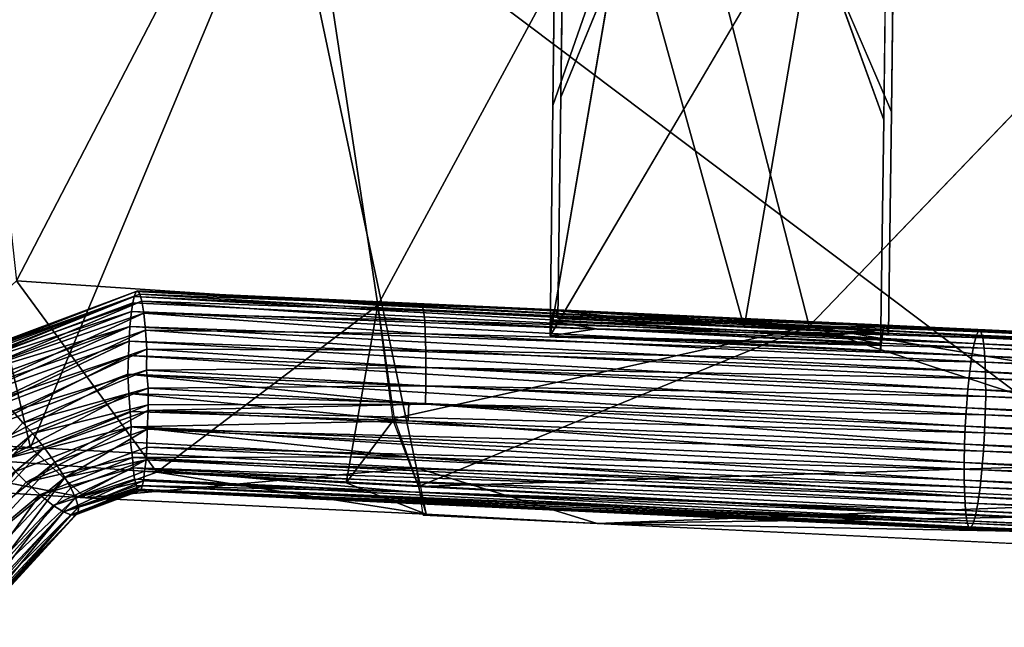
# Model space of a CAD drawing. Units: inches. Extents: x -9.8 to 10.5, y -11.4 to 11.4.
# Drawn here: x -2.6 to -0.2, y -9.9 to -8.5 of the extents above; entities that cross this region are included whole.
import ezdxf

# ---------------------------------------------------------------- set-up
doc = ezdxf.new("R2010")
doc.units = ezdxf.units.IN
doc.header["$MEASUREMENT"] = 0
doc.layers.add('SEAT-BASE', color=5, linetype='Continuous')
doc.layers.add('SEAT-UPHOLSTERY', color=5, linetype='Continuous')

msp = doc.modelspace()

# ---------------------------------------------------------------- linework, layer by layer
at = {"layer": 'SEAT-BASE'}
for points, invisible_edges in [([(-1.3089, -8.6917, 17.4127), (-1.2988, -7.8726, 17.22), (-1.2904, -8.6726, 17.1653)], 14), ([(-1.2988, -7.8726, 17.22), (-1.2808, -7.888, 16.9821), (-1.2904, -8.6726, 17.1653)], 13), ([(-0.5168, -7.9029, 17.2865), (-0.527, -8.7258, 17.4809), (-0.5086, -8.7071, 17.2336)], 14), ([(-0.4988, -7.9189, 17.0488), (-0.5168, -7.9029, 17.2865), (-0.5086, -8.7071, 17.2336)], 3), ([(-1.1388, -8.2031, 17.3087), (-1.3158, -9.2365, 17.5511), (-0.7119, -8.2122, 17.3437)], 12), ([(-1.3158, -9.2365, 17.5511), (-0.5345, -9.2727, 17.6203), (-0.7119, -8.2122, 17.3437)], 2), ([(-0.5345, -9.2727, 17.6203), (-0.527, -8.7258, 17.4809), (-0.7119, -8.2122, 17.3437)], 12), ([(-1.1211, -8.2603, 17.08), (-0.8567, -9.2159, 17.3361), (-1.2904, -8.6726, 17.1653)], 2), ([(-0.6952, -8.2727, 17.1157), (-0.8567, -9.2159, 17.3361), (-1.1211, -8.2603, 17.08)], 12), ([(-0.5086, -8.7071, 17.2336), (-0.8567, -9.2159, 17.3361), (-0.6952, -8.2727, 17.1157)], 1), ([(-1.2904, -8.6726, 17.1653), (-1.3024, -9.1768, 17.3633), (-1.3089, -8.6917, 17.4127)], 15), ([(-1.2973, -9.1959, 17.297), (-1.3024, -9.1768, 17.3633), (-1.2904, -8.6726, 17.1653)], 2), ([(-0.8567, -9.2159, 17.3361), (-1.2973, -9.1959, 17.297), (-1.2904, -8.6726, 17.1653)], 12), ([(-1.3127, -9.2017, 17.502), (-1.3158, -9.2365, 17.5511), (-1.3089, -8.6917, 17.4127)], 12), ([(-1.3096, -9.1846, 17.4601), (-1.3127, -9.2017, 17.502), (-1.3089, -8.6917, 17.4127)], 14), ([(-1.3061, -9.1754, 17.4132), (-1.3096, -9.1846, 17.4601), (-1.3089, -8.6917, 17.4127)], 14), ([(-1.3024, -9.1768, 17.3633), (-1.3061, -9.1754, 17.4132), (-1.3089, -8.6917, 17.4127)], 14), ([(-0.5156, -9.2324, 17.3663), (-0.8567, -9.2159, 17.3361), (-0.5086, -8.7071, 17.2336)], 2), ([(-0.5345, -9.2727, 17.6203), (-0.533, -9.2566, 17.6005), (-0.527, -8.7258, 17.4809)], 2), ([(-0.533, -9.2566, 17.6005), (-0.5281, -9.2221, 17.5331), (-0.527, -8.7258, 17.4809)], 14), ([(-0.5281, -9.2221, 17.5331), (-0.5255, -9.2138, 17.4954), (-0.527, -8.7258, 17.4809)], 14), ([(-0.527, -8.7258, 17.4809), (-0.5204, -9.2136, 17.4299), (-0.5086, -8.7071, 17.2336)], 15), ([(-0.5255, -9.2138, 17.4954), (-0.5204, -9.2136, 17.4299), (-0.527, -8.7258, 17.4809)], 14), ([(-0.5204, -9.2136, 17.4299), (-0.5156, -9.2324, 17.3663), (-0.5086, -8.7071, 17.2336)], 12), ([(-0.2973, -9.2271, 17.4335), (-1.6177, -9.1642, 17.3207), (-1.1101, -9.1834, 17.4043)], 1), ([(-0.2973, -9.2271, 17.4335), (-1.6147, -9.1773, 17.2764), (-1.6177, -9.1642, 17.3207)], 12), ([(-2.5219, -9.6124, 17.4395), (-2.7663, -9.8151, 17.3995), (-2.7322, -9.8394, 17.3754)], 12), ([(-2.5219, -9.6124, 17.4395), (-2.7322, -9.8394, 17.3754), (-2.7004, -9.8592, 17.3427)], 1)]:
    msp.add_3dface(points, dxfattribs=dict(at, invisible_edges=invisible_edges))
for points in [[(-1.2988, -7.8726, 17.22), (-1.3089, -8.6917, 17.4127), (-1.1388, -8.2031, 17.3087)], [(-1.2904, -8.6726, 17.1653), (-1.2808, -7.888, 16.9821), (-1.1211, -8.2603, 17.08)], [(-0.527, -8.7258, 17.4809), (-0.5168, -7.9029, 17.2865), (-0.7119, -8.2122, 17.3437)], [(-0.4988, -7.9189, 17.0488), (-0.5086, -8.7071, 17.2336), (-0.6952, -8.2727, 17.1157)], [(-1.3089, -8.6917, 17.4127), (-1.3158, -9.2365, 17.5511), (-1.1388, -8.2031, 17.3087)], [(-2.2989, -9.1437, 17.3863), (-2.7461, -9.3029, 17.274), (-2.7476, -9.3119, 17.3093)], [(-2.2989, -9.1437, 17.3863), (-2.7476, -9.3119, 17.3093), (-2.7457, -9.324, 17.3419)], [(-2.2989, -9.1437, 17.3863), (-2.2944, -9.132, 17.3407), (-2.7461, -9.3029, 17.274)], [(-2.2944, -9.132, 17.3407), (-2.7394, -9.2978, 17.2317), (-2.7461, -9.3029, 17.274)], [(-2.3022, -9.1585, 17.4184), (-2.2989, -9.1437, 17.3863), (-2.7457, -9.324, 17.3419)], [(-2.29, -9.1303, 17.2914), (-2.7276, -9.2988, 17.1901), (-2.7394, -9.2978, 17.2317)], [(-2.2944, -9.132, 17.3407), (-2.29, -9.1303, 17.2914), (-2.7394, -9.2978, 17.2317)], [(-2.29, -9.1303, 17.2914), (-2.2855, -9.1377, 17.2454), (-2.7276, -9.2988, 17.1901)], [(-2.2855, -9.1377, 17.2454), (-2.71, -9.3064, 17.1481), (-2.7276, -9.2988, 17.1901)], [(-2.2855, -9.1377, 17.2454), (-2.2809, -9.1545, 17.2016), (-2.71, -9.3064, 17.1481)], [(-0.3133, -9.2544, 17.6043), (-2.2989, -9.1437, 17.3863), (-2.3022, -9.1585, 17.4184)], [(-0.3079, -9.2349, 17.5626), (-2.2944, -9.132, 17.3407), (-2.2989, -9.1437, 17.3863)], [(-0.3079, -9.2349, 17.5626), (-2.2989, -9.1437, 17.3863), (-0.3133, -9.2544, 17.6043)], [(-2.2944, -9.132, 17.3407), (-1.1101, -9.1834, 17.4043), (-2.29, -9.1303, 17.2914)], [(-0.3021, -9.2242, 17.5195), (-1.1101, -9.1834, 17.4043), (-2.2944, -9.132, 17.3407)], [(-0.3021, -9.2242, 17.5195), (-2.2944, -9.132, 17.3407), (-0.3079, -9.2349, 17.5626)], [(-1.6177, -9.1642, 17.3207), (-2.29, -9.1303, 17.2914), (-1.1101, -9.1834, 17.4043)], [(-2.29, -9.1303, 17.2914), (-1.6177, -9.1642, 17.3207), (-2.2855, -9.1377, 17.2454)], [(-1.6147, -9.1773, 17.2764), (-2.2855, -9.1377, 17.2454), (-1.6177, -9.1642, 17.3207)], [(-1.6147, -9.1773, 17.2764), (-2.2809, -9.1545, 17.2016), (-2.2855, -9.1377, 17.2454)], [(-2.3052, -9.1788, 17.45), (-2.3022, -9.1585, 17.4184), (-2.7457, -9.324, 17.3419)], [(-2.2809, -9.1545, 17.2016), (-2.6833, -9.3238, 17.1036), (-2.71, -9.3064, 17.1481)], [(-2.2809, -9.1545, 17.2016), (-2.2763, -9.1827, 17.1574), (-2.6833, -9.3238, 17.1036)], [(-0.3133, -9.2544, 17.6043), (-2.3022, -9.1585, 17.4184), (-2.3052, -9.1788, 17.45)], [(-2.2809, -9.1545, 17.2016), (-1.6121, -9.2, 17.2336), (-2.2763, -9.1827, 17.1574)], [(-1.6121, -9.2, 17.2336), (-2.2809, -9.1545, 17.2016), (-1.6147, -9.1773, 17.2764)], [(-2.3052, -9.1788, 17.45), (-2.7457, -9.324, 17.3419), (-2.7383, -9.3444, 17.381)], [(-2.3089, -9.2144, 17.4869), (-2.3052, -9.1788, 17.45), (-2.7383, -9.3444, 17.381)], [(-2.2763, -9.1827, 17.1574), (-2.6471, -9.3535, 17.0634), (-2.6833, -9.3238, 17.1036)], [(-2.2763, -9.1827, 17.1574), (-2.2721, -9.2228, 17.1192), (-2.6471, -9.3535, 17.0634)], [(-0.3184, -9.283, 17.6428), (-2.3052, -9.1788, 17.45), (-2.3089, -9.2144, 17.4869)], [(-0.3133, -9.2544, 17.6043), (-2.3052, -9.1788, 17.45), (-0.3184, -9.283, 17.6428)], [(-2.2763, -9.1827, 17.1574), (-1.6109, -9.2319, 17.1954), (-2.2721, -9.2228, 17.1192)], [(-1.6109, -9.2319, 17.1954), (-2.2763, -9.1827, 17.1574), (-1.6121, -9.2, 17.2336)], [(-0.293, -9.2416, 17.3894), (-1.6121, -9.2, 17.2336), (-1.6147, -9.1773, 17.2764)], [(-0.293, -9.2416, 17.3894), (-1.6147, -9.1773, 17.2764), (-0.2973, -9.2271, 17.4335)], [(-1.3127, -9.2017, 17.502), (-1.3096, -9.1846, 17.4601), (-0.5281, -9.2221, 17.5331)], [(-1.3061, -9.1754, 17.4132), (-0.5255, -9.2138, 17.4954), (-1.3096, -9.1846, 17.4601)], [(-0.5281, -9.2221, 17.5331), (-1.3096, -9.1846, 17.4601), (-0.5255, -9.2138, 17.4954)], [(-0.5255, -9.2138, 17.4954), (-1.3061, -9.1754, 17.4132), (-0.6412, -9.2061, 17.4386)], [(-1.3061, -9.1754, 17.4132), (-1.3024, -9.1768, 17.3633), (-0.6412, -9.2061, 17.4386)], [(-0.5204, -9.2136, 17.4299), (-1.3024, -9.1768, 17.3633), (-0.647, -9.2159, 17.3801)], [(-1.3024, -9.1768, 17.3633), (-1.168, -9.191, 17.3366), (-0.647, -9.2159, 17.3801)], [(-0.6412, -9.2061, 17.4386), (-1.3024, -9.1768, 17.3633), (-0.5204, -9.2136, 17.4299)], [(-1.3024, -9.1768, 17.3633), (-1.2973, -9.1959, 17.297), (-1.168, -9.191, 17.3366)], [(-1.2973, -9.1959, 17.297), (-0.8567, -9.2159, 17.3361), (-1.168, -9.191, 17.3366)], [(-0.647, -9.2159, 17.3801), (-1.168, -9.191, 17.3366), (-0.8567, -9.2159, 17.3361)], [(2.3308, -9.3457, 17.7773), (-1.1101, -9.1834, 17.4043), (2.3256, -9.3459, 17.8188)], [(2.3308, -9.3457, 17.7773), (-0.2973, -9.2271, 17.4335), (-1.1101, -9.1834, 17.4043)], [(2.3256, -9.3459, 17.8188), (-1.1101, -9.1834, 17.4043), (-0.3021, -9.2242, 17.5195)], [(-2.3089, -9.2144, 17.4869), (-2.7383, -9.3444, 17.381), (-2.7269, -9.3671, 17.4121)], [(-2.3089, -9.2144, 17.4869), (-2.7269, -9.3671, 17.4121), (-2.7117, -9.3929, 17.4391)], [(-2.311, -9.2494, 17.5106), (-2.3089, -9.2144, 17.4869), (-2.7117, -9.3929, 17.4391)], [(-0.3237, -9.3201, 17.6755), (-2.3089, -9.2144, 17.4869), (-2.311, -9.2494, 17.5106)], [(-0.3184, -9.283, 17.6428), (-2.3089, -9.2144, 17.4869), (-0.3237, -9.3201, 17.6755)], [(-0.2895, -9.2657, 17.3472), (-1.6121, -9.2, 17.2336), (-0.293, -9.2416, 17.3894)], [(-0.2895, -9.2657, 17.3472), (-1.6109, -9.2319, 17.1954), (-1.6121, -9.2, 17.2336)], [(-1.3158, -9.2365, 17.5511), (-1.3127, -9.2017, 17.502), (-1.2059, -9.2197, 17.5339)], [(-0.6336, -9.2339, 17.5629), (-1.2059, -9.2197, 17.5339), (-1.3127, -9.2017, 17.502)], [(-0.6336, -9.2339, 17.5629), (-1.3127, -9.2017, 17.502), (-0.5281, -9.2221, 17.5331)], [(-0.8567, -9.2159, 17.3361), (-0.5156, -9.2324, 17.3663), (-0.647, -9.2159, 17.3801)], [(-0.5156, -9.2324, 17.3663), (-0.5204, -9.2136, 17.4299), (-0.647, -9.2159, 17.3801)], [(-0.5204, -9.2136, 17.4299), (-0.5255, -9.2138, 17.4954), (-0.6412, -9.2061, 17.4386)], [(-2.2721, -9.2228, 17.1192), (-2.6141, -9.3847, 17.0403), (-2.6471, -9.3535, 17.0634)], [(-2.2721, -9.2228, 17.1192), (-2.2692, -9.2682, 17.0919), (-2.6141, -9.3847, 17.0403)], [(-2.2721, -9.2228, 17.1192), (-1.6091, -9.2701, 17.1655), (-2.2692, -9.2682, 17.0919)], [(-1.6091, -9.2701, 17.1655), (-2.2721, -9.2228, 17.1192), (-1.6109, -9.2319, 17.1954)], [(-0.2873, -9.2988, 17.3101), (-1.6091, -9.2701, 17.1655), (-1.6109, -9.2319, 17.1954)], [(-0.2873, -9.2988, 17.3101), (-1.6109, -9.2319, 17.1954), (-0.2895, -9.2657, 17.3472)], [(-1.2059, -9.2197, 17.5339), (-0.533, -9.2566, 17.6005), (-1.3158, -9.2365, 17.5511)], [(-0.5345, -9.2727, 17.6203), (-1.3158, -9.2365, 17.5511), (-0.533, -9.2566, 17.6005)], [(-0.533, -9.2566, 17.6005), (-1.2059, -9.2197, 17.5339), (-0.6336, -9.2339, 17.5629)], [(-0.5281, -9.2221, 17.5331), (-0.533, -9.2566, 17.6005), (-0.6336, -9.2339, 17.5629)], [(2.3138, -9.3713, 17.9043), (-0.3079, -9.2349, 17.5626), (-0.3133, -9.2544, 17.6043)], [(2.3198, -9.3542, 17.8619), (-0.3021, -9.2242, 17.5195), (-0.3079, -9.2349, 17.5626)], [(2.3198, -9.3542, 17.8619), (-0.3079, -9.2349, 17.5626), (2.3138, -9.3713, 17.9043)], [(2.3256, -9.3459, 17.8188), (-0.3021, -9.2242, 17.5195), (2.3198, -9.3542, 17.8619)], [(2.3358, -9.3535, 17.7338), (-0.2973, -9.2271, 17.4335), (2.3308, -9.3457, 17.7773)], [(2.3358, -9.3535, 17.7338), (-0.293, -9.2416, 17.3894), (-0.2973, -9.2271, 17.4335)], [(-2.311, -9.2494, 17.5106), (-2.7117, -9.3929, 17.4391), (-2.6887, -9.427, 17.4641)], [(-2.3124, -9.2827, 17.5265), (-2.311, -9.2494, 17.5106), (-2.6887, -9.427, 17.4641)], [(-0.3281, -9.3624, 17.6994), (-2.311, -9.2494, 17.5106), (-2.3124, -9.2827, 17.5265)], [(-0.3237, -9.3201, 17.6755), (-2.311, -9.2494, 17.5106), (-0.3281, -9.3624, 17.6994)], [(2.3077, -9.397, 17.9433), (-0.3133, -9.2544, 17.6043), (-0.3184, -9.283, 17.6428)], [(2.3138, -9.3713, 17.9043), (-0.3133, -9.2544, 17.6043), (2.3077, -9.397, 17.9433)], [(2.3405, -9.3706, 17.69), (-0.2895, -9.2657, 17.3472), (-0.293, -9.2416, 17.3894)], [(2.3405, -9.3706, 17.69), (-0.293, -9.2416, 17.3894), (2.3358, -9.3535, 17.7338)], [(-2.3124, -9.2827, 17.5265), (-2.6887, -9.427, 17.4641), (-2.663, -9.4614, 17.4799)], [(-2.3137, -9.3273, 17.5384), (-2.3124, -9.2827, 17.5265), (-2.663, -9.4614, 17.4799)], [(-2.2692, -9.2682, 17.0919), (-2.5857, -9.4149, 17.0281), (-2.6141, -9.3847, 17.0403)], [(-2.2692, -9.2682, 17.0919), (-2.2699, -9.3175, 17.0758), (-2.5857, -9.4149, 17.0281)], [(-0.3316, -9.4066, 17.7136), (-2.3124, -9.2827, 17.5265), (-2.3137, -9.3273, 17.5384)], [(-0.3281, -9.3624, 17.6994), (-2.3124, -9.2827, 17.5265), (-0.3316, -9.4066, 17.7136)], [(-2.2692, -9.2682, 17.0919), (-1.6091, -9.3117, 17.1446), (-2.2699, -9.3175, 17.0758)], [(-1.6091, -9.3117, 17.1446), (-2.2692, -9.2682, 17.0919), (-1.6091, -9.2701, 17.1655)], [(-0.286, -9.3375, 17.2815), (-1.6091, -9.2701, 17.1655), (-0.2873, -9.2988, 17.3101)], [(-0.286, -9.3375, 17.2815), (-1.6091, -9.3117, 17.1446), (-1.6091, -9.2701, 17.1655)], [(2.3017, -9.4324, 17.9784), (-0.3184, -9.283, 17.6428), (-0.3237, -9.3201, 17.6755)], [(2.3077, -9.397, 17.9433), (-0.3184, -9.283, 17.6428), (2.3017, -9.4324, 17.9784)], [(2.3443, -9.3973, 17.6489), (-0.2895, -9.2657, 17.3472), (2.3405, -9.3706, 17.69)], [(2.3443, -9.3973, 17.6489), (-0.2873, -9.2988, 17.3101), (-0.2895, -9.2657, 17.3472)], [(2.3471, -9.4328, 17.6135), (-0.286, -9.3375, 17.2815), (-0.2873, -9.2988, 17.3101)], [(2.3471, -9.4328, 17.6135), (-0.2873, -9.2988, 17.3101), (2.3443, -9.3973, 17.6489)], [(-2.3137, -9.3273, 17.5384), (-2.663, -9.4614, 17.4799), (-2.6362, -9.4942, 17.4871)], [(-2.3119, -9.3727, 17.5419), (-2.3137, -9.3273, 17.5384), (-2.6362, -9.4942, 17.4871)], [(-2.2699, -9.3175, 17.0758), (-2.5623, -9.4421, 17.0239), (-2.5857, -9.4149, 17.0281)], [(-2.2699, -9.3175, 17.0758), (-2.2662, -9.3599, 17.0712), (-2.5623, -9.4421, 17.0239)], [(-0.3316, -9.4066, 17.7136), (-2.3137, -9.3273, 17.5384), (-0.3345, -9.4499, 17.7188)], [(-0.3345, -9.4499, 17.7188), (-2.3137, -9.3273, 17.5384), (-1.6499, -9.3947, 17.6002)], [(-2.3119, -9.3727, 17.5419), (-1.6499, -9.3947, 17.6002), (-2.3137, -9.3273, 17.5384)], [(-1.6096, -9.3551, 17.1325), (-2.2699, -9.3175, 17.0758), (-1.6091, -9.3117, 17.1446)], [(-2.2699, -9.3175, 17.0758), (-1.6096, -9.3551, 17.1325), (-2.2662, -9.3599, 17.0712)], [(-0.2859, -9.3796, 17.2618), (-1.6096, -9.3551, 17.1325), (-1.6091, -9.3117, 17.1446)], [(-0.2859, -9.3796, 17.2618), (-1.6091, -9.3117, 17.1446), (-0.286, -9.3375, 17.2815)], [(2.2965, -9.4737, 18.0047), (-0.3237, -9.3201, 17.6755), (-0.3281, -9.3624, 17.6994)], [(2.3017, -9.4324, 17.9784), (-0.3237, -9.3201, 17.6755), (2.2965, -9.4737, 18.0047)], [(-1.6106, -9.3979, 17.1288), (-2.2662, -9.3599, 17.0712), (-1.6096, -9.3551, 17.1325)], [(-0.2868, -9.423, 17.251), (-1.6106, -9.3979, 17.1288), (-1.6096, -9.3551, 17.1325)], [(-0.2868, -9.423, 17.251), (-1.6096, -9.3551, 17.1325), (-0.2859, -9.3796, 17.2618)], [(2.3484, -9.4723, 17.5878), (-0.286, -9.3375, 17.2815), (2.3471, -9.4328, 17.6135)], [(2.3484, -9.4723, 17.5878), (-0.2859, -9.3796, 17.2618), (-0.286, -9.3375, 17.2815)], [(-2.3119, -9.3727, 17.5419), (-2.6362, -9.4942, 17.4871), (-2.6038, -9.5274, 17.4871)], [(-2.3083, -9.4152, 17.5372), (-2.3119, -9.3727, 17.5419), (-2.6038, -9.5274, 17.4871)], [(-2.2662, -9.3599, 17.0712), (-2.5386, -9.4676, 17.0251), (-2.5623, -9.4421, 17.0239)], [(-2.2662, -9.3599, 17.0712), (-2.2656, -9.3997, 17.0736), (-2.5386, -9.4676, 17.0251)], [(-2.3083, -9.4152, 17.5372), (-1.6513, -9.4374, 17.5965), (-2.3119, -9.3727, 17.5419)], [(-1.6499, -9.3947, 17.6002), (-2.3119, -9.3727, 17.5419), (-1.6513, -9.4374, 17.5965)], [(-2.2662, -9.3599, 17.0712), (-1.6106, -9.3979, 17.1288), (-2.2656, -9.3997, 17.0736)], [(2.2923, -9.5176, 18.0215), (-0.3281, -9.3624, 17.6994), (-0.3316, -9.4066, 17.7136)], [(2.2965, -9.4737, 18.0047), (-0.3281, -9.3624, 17.6994), (2.2923, -9.5176, 18.0215)], [(2.3485, -9.515, 17.5705), (-0.2868, -9.423, 17.251), (-0.2859, -9.3796, 17.2618)], [(2.3485, -9.515, 17.5705), (-0.2859, -9.3796, 17.2618), (2.3484, -9.4723, 17.5878)], [(-2.2656, -9.3997, 17.0736), (-2.512, -9.5006, 17.0333), (-2.5386, -9.4676, 17.0251)], [(-2.2656, -9.3997, 17.0736), (-2.2662, -9.4129, 17.0752), (-2.512, -9.5006, 17.0333)], [(-0.2884, -9.4657, 17.2484), (-2.2662, -9.4129, 17.0752), (-1.6106, -9.3979, 17.1288)], [(-2.2662, -9.4129, 17.0752), (-2.2656, -9.3997, 17.0736), (-1.6106, -9.3979, 17.1288)], [(-0.336, -9.4926, 17.7162), (-1.6499, -9.3947, 17.6002), (-1.6513, -9.4374, 17.5965)], [(-0.3345, -9.4499, 17.7188), (-1.6499, -9.3947, 17.6002), (-0.336, -9.4926, 17.7162)], [(-0.2884, -9.4657, 17.2484), (-1.6106, -9.3979, 17.1288), (-0.2868, -9.423, 17.251)], [(-2.5857, -9.4149, 17.0281), (-2.5623, -9.4421, 17.0239), (-2.7855, -9.6742, 16.9575)], [(-2.3057, -9.4516, 17.5262), (-2.3083, -9.4152, 17.5372), (-2.6038, -9.5274, 17.4871)], [(-2.2662, -9.4129, 17.0752), (-2.4866, -9.5351, 17.0502), (-2.512, -9.5006, 17.0333)], [(-2.2662, -9.4129, 17.0752), (-2.2679, -9.4573, 17.0889), (-2.4866, -9.5351, 17.0502)], [(-1.6513, -9.4374, 17.5965), (-2.3083, -9.4152, 17.5372), (-2.3057, -9.4516, 17.5262)], [(-0.2912, -9.5089, 17.2535), (-2.2679, -9.4573, 17.0889), (-2.2662, -9.4129, 17.0752)], [(-0.2912, -9.5089, 17.2535), (-2.2662, -9.4129, 17.0752), (-0.2884, -9.4657, 17.2484)], [(2.2893, -9.5614, 18.029), (-0.3316, -9.4066, 17.7136), (-0.3345, -9.4499, 17.7188)], [(2.2923, -9.5176, 18.0215), (-0.3316, -9.4066, 17.7136), (2.2893, -9.5614, 18.029)], [(2.3476, -9.5584, 17.562), (-0.2884, -9.4657, 17.2484), (-0.2868, -9.423, 17.251)], [(2.3476, -9.5584, 17.562), (-0.2868, -9.423, 17.251), (2.3485, -9.515, 17.5705)], [(-2.5623, -9.4421, 17.0239), (-2.5386, -9.4676, 17.0251), (-2.7855, -9.6742, 16.9575)], [(-0.337, -9.536, 17.7053), (-1.6513, -9.4374, 17.5965), (-2.3057, -9.4516, 17.5262)], [(-0.336, -9.4926, 17.7162), (-1.6513, -9.4374, 17.5965), (-0.337, -9.536, 17.7053)], [(2.2874, -9.6032, 18.0285), (-0.3345, -9.4499, 17.7188), (-0.336, -9.4926, 17.7162)], [(2.2893, -9.5614, 18.029), (-0.3345, -9.4499, 17.7188), (2.2874, -9.6032, 18.0285)], [(-2.5386, -9.4676, 17.0251), (-2.7562, -9.7013, 16.959), (-2.7855, -9.6742, 16.9575)], [(-2.5386, -9.4676, 17.0251), (-2.512, -9.5006, 17.0333), (-2.7562, -9.7013, 16.959)], [(-2.3057, -9.4516, 17.5262), (-2.6038, -9.5274, 17.4871), (-2.5797, -9.5573, 17.4786)], [(-2.3057, -9.4516, 17.5262), (-2.5797, -9.5573, 17.4786), (-2.5546, -9.5826, 17.4657)], [(-2.3078, -9.4877, 17.5086), (-2.3057, -9.4516, 17.5262), (-2.5546, -9.5826, 17.4657)], [(-2.2679, -9.4573, 17.0889), (-2.4627, -9.5712, 17.0782), (-2.4866, -9.5351, 17.0502)], [(-2.2679, -9.4573, 17.0889), (-2.2692, -9.4995, 17.1117), (-2.4627, -9.5712, 17.0782)], [(-2.3057, -9.4516, 17.5262), (-2.3078, -9.4877, 17.5086), (-1.6519, -9.5225, 17.5635)], [(-0.3369, -9.578, 17.6856), (-2.3057, -9.4516, 17.5262), (-1.6519, -9.5225, 17.5635)], [(-0.337, -9.536, 17.7053), (-2.3057, -9.4516, 17.5262), (-0.3369, -9.578, 17.6856)], [(-0.2948, -9.5532, 17.2678), (-2.2692, -9.4995, 17.1117), (-2.2679, -9.4573, 17.0889)], [(-0.2948, -9.5532, 17.2678), (-2.2679, -9.4573, 17.0889), (-0.2912, -9.5089, 17.2535)], [(2.3457, -9.6002, 17.5615), (-0.2912, -9.5089, 17.2535), (-0.2884, -9.4657, 17.2484)], [(2.3457, -9.6002, 17.5615), (-0.2884, -9.4657, 17.2484), (2.3476, -9.5584, 17.562)], [(-2.3032, -9.5241, 17.4819), (-2.3078, -9.4877, 17.5086), (-2.5546, -9.5826, 17.4657)], [(-1.6519, -9.5225, 17.5635), (-2.3078, -9.4877, 17.5086), (-2.3032, -9.5241, 17.4819)], [(2.2865, -9.6466, 18.02), (-0.336, -9.4926, 17.7162), (-0.337, -9.536, 17.7053)], [(2.2874, -9.6032, 18.0285), (-0.336, -9.4926, 17.7162), (2.2865, -9.6466, 18.02)], [(-2.512, -9.5006, 17.0333), (-2.7264, -9.731, 16.968), (-2.7562, -9.7013, 16.959)], [(-2.512, -9.5006, 17.0333), (-2.4866, -9.5351, 17.0502), (-2.7264, -9.731, 16.968)], [(-2.2692, -9.4995, 17.1117), (-2.2709, -9.5297, 17.1365), (-2.4627, -9.5712, 17.0782)], [(-0.2993, -9.5955, 17.2916), (-2.2709, -9.5297, 17.1365), (-2.2692, -9.4995, 17.1117)], [(-0.2993, -9.5955, 17.2916), (-2.2692, -9.4995, 17.1117), (-0.2948, -9.5532, 17.2678)], [(2.3427, -9.644, 17.569), (-0.2948, -9.5532, 17.2678), (-0.2912, -9.5089, 17.2535)], [(2.3427, -9.644, 17.569), (-0.2912, -9.5089, 17.2535), (2.3457, -9.6002, 17.5615)], [(-2.4866, -9.5351, 17.0502), (-2.6975, -9.7622, 16.9858), (-2.7264, -9.731, 16.968)], [(-2.4866, -9.5351, 17.0502), (-2.4627, -9.5712, 17.0782), (-2.6975, -9.7622, 16.9858)], [(-2.3032, -9.5241, 17.4819), (-2.5546, -9.5826, 17.4657), (-2.5219, -9.6124, 17.4395)], [(-2.3011, -9.5488, 17.4561), (-2.3032, -9.5241, 17.4819), (-2.5219, -9.6124, 17.4395)], [(-2.2709, -9.5297, 17.1365), (-2.4484, -9.5963, 17.1066), (-2.4627, -9.5712, 17.0782)], [(-2.2709, -9.5297, 17.1365), (-2.4373, -9.6196, 17.1407), (-2.4484, -9.5963, 17.1066)], [(-2.2709, -9.5297, 17.1365), (-2.2742, -9.5563, 17.1658), (-2.4373, -9.6196, 17.1407)], [(-0.3356, -9.6168, 17.657), (-1.6519, -9.5225, 17.5635), (-2.3032, -9.5241, 17.4819)], [(-0.3356, -9.6168, 17.657), (-2.3032, -9.5241, 17.4819), (-2.3011, -9.5488, 17.4561)], [(-0.3045, -9.6326, 17.3243), (-2.2742, -9.5563, 17.1658), (-2.2709, -9.5297, 17.1365)], [(-0.3045, -9.6326, 17.3243), (-2.2709, -9.5297, 17.1365), (-0.2993, -9.5955, 17.2916)], [(-0.3369, -9.578, 17.6856), (-1.6519, -9.5225, 17.5635), (-0.3356, -9.6168, 17.657)], [(2.2866, -9.6894, 18.0028), (-0.337, -9.536, 17.7053), (-0.3369, -9.578, 17.6856)], [(2.2865, -9.6466, 18.02), (-0.337, -9.536, 17.7053), (2.2866, -9.6894, 18.0028)], [(-2.5546, -9.5826, 17.4657), (-2.5797, -9.5573, 17.4786), (-2.7663, -9.8151, 17.3995)], [(-2.3011, -9.5488, 17.4561), (-2.5219, -9.6124, 17.4395), (-2.4901, -9.6376, 17.401)], [(-2.2978, -9.5756, 17.417), (-2.3011, -9.5488, 17.4561), (-2.4901, -9.6376, 17.401)], [(-2.2742, -9.5563, 17.1658), (-2.2767, -9.5794, 17.2045), (-2.4373, -9.6196, 17.1407)], [(-0.3334, -9.6498, 17.6199), (-2.3011, -9.5488, 17.4561), (-1.6464, -9.6052, 17.4744)], [(-0.3356, -9.6168, 17.657), (-2.3011, -9.5488, 17.4561), (-0.3334, -9.6498, 17.6199)], [(-2.3011, -9.5488, 17.4561), (-2.2978, -9.5756, 17.417), (-1.6464, -9.6052, 17.4744)], [(-2.2742, -9.5563, 17.1658), (-0.3097, -9.6611, 17.3628), (-2.2767, -9.5794, 17.2045)], [(-0.3097, -9.6611, 17.3628), (-2.2742, -9.5563, 17.1658), (-0.3045, -9.6326, 17.3243)], [(2.3385, -9.688, 17.5858), (-0.2993, -9.5955, 17.2916), (-0.2948, -9.5532, 17.2678)], [(2.3385, -9.688, 17.5858), (-0.2948, -9.5532, 17.2678), (2.3427, -9.644, 17.569)], [(-2.5219, -9.6124, 17.4395), (-2.5546, -9.5826, 17.4657), (-2.7663, -9.8151, 17.3995)], [(-2.4627, -9.5712, 17.0782), (-2.6716, -9.7931, 17.0128), (-2.6975, -9.7622, 16.9858)], [(-2.4627, -9.5712, 17.0782), (-2.6509, -9.8214, 17.0486), (-2.6716, -9.7931, 17.0128)], [(-2.4627, -9.5712, 17.0782), (-2.4484, -9.5963, 17.1066), (-2.6509, -9.8214, 17.0486)], [(-2.2978, -9.5756, 17.417), (-2.4901, -9.6376, 17.401), (-2.4657, -9.6528, 17.3584)], [(-2.2937, -9.5901, 17.3818), (-2.2978, -9.5756, 17.417), (-2.4657, -9.6528, 17.3584)], [(-2.2767, -9.5794, 17.2045), (-2.4309, -9.6415, 17.1887), (-2.4373, -9.6196, 17.1407)], [(-2.2767, -9.5794, 17.2045), (-2.2797, -9.5913, 17.2346), (-2.4309, -9.6415, 17.1887)], [(-1.6464, -9.6052, 17.4744), (-2.2978, -9.5756, 17.417), (-2.2937, -9.5901, 17.3818)], [(-0.3153, -9.6806, 17.4045), (-2.2797, -9.5913, 17.2346), (-2.2767, -9.5794, 17.2045)], [(-0.3153, -9.6806, 17.4045), (-2.2767, -9.5794, 17.2045), (-0.3097, -9.6611, 17.3628)], [(2.2879, -9.7288, 17.977), (-0.3369, -9.578, 17.6856), (-0.3356, -9.6168, 17.657)], [(2.2866, -9.6894, 18.0028), (-0.3369, -9.578, 17.6856), (2.2879, -9.7288, 17.977)], [(-2.4901, -9.6376, 17.401), (-2.5219, -9.6124, 17.4395), (-2.7004, -9.8592, 17.3427)], [(-2.4484, -9.5963, 17.1066), (-2.4373, -9.6196, 17.1407), (-2.6509, -9.8214, 17.0486)], [(-2.2905, -9.5989, 17.349), (-2.2937, -9.5901, 17.3818), (-2.4657, -9.6528, 17.3584)], [(-2.2905, -9.5989, 17.349), (-2.4657, -9.6528, 17.3584), (-2.4489, -9.6595, 17.3164)], [(-2.2866, -9.6027, 17.308), (-2.2905, -9.5989, 17.349), (-2.4489, -9.6595, 17.3164)], [(-2.2866, -9.6027, 17.308), (-2.4489, -9.6595, 17.3164), (-2.4378, -9.6597, 17.2748)], [(-2.2827, -9.5995, 17.2672), (-2.4378, -9.6597, 17.2748), (-2.4317, -9.6539, 17.2324)], [(-2.2827, -9.5995, 17.2672), (-2.2866, -9.6027, 17.308), (-2.4378, -9.6597, 17.2748)], [(-2.2797, -9.5913, 17.2346), (-2.2827, -9.5995, 17.2672), (-2.4317, -9.6539, 17.2324)], [(-2.2797, -9.5913, 17.2346), (-2.4317, -9.6539, 17.2324), (-2.4309, -9.6415, 17.1887)], [(-0.3303, -9.674, 17.5777), (-1.6464, -9.6052, 17.4744), (-2.2937, -9.5901, 17.3818)], [(-0.3266, -9.6884, 17.5335), (-2.2937, -9.5901, 17.3818), (-2.2905, -9.5989, 17.349)], [(-0.3303, -9.674, 17.5777), (-2.2937, -9.5901, 17.3818), (-0.3266, -9.6884, 17.5335)], [(-0.3266, -9.6884, 17.5335), (-2.2905, -9.5989, 17.349), (-0.3307, -9.6935, 17.4895)], [(-0.3307, -9.6935, 17.4895), (-2.2905, -9.5989, 17.349), (-2.2866, -9.6027, 17.308)], [(-0.3222, -9.6913, 17.4475), (-2.2866, -9.6027, 17.308), (-2.2827, -9.5995, 17.2672)], [(-0.3307, -9.6935, 17.4895), (-2.2866, -9.6027, 17.308), (-0.3222, -9.6913, 17.4475)], [(-0.3153, -9.6806, 17.4045), (-2.2827, -9.5995, 17.2672), (-2.2797, -9.5913, 17.2346)], [(-0.3222, -9.6913, 17.4475), (-2.2827, -9.5995, 17.2672), (-0.3153, -9.6806, 17.4045)], [(-0.3334, -9.6498, 17.6199), (-1.6464, -9.6052, 17.4744), (-0.3303, -9.674, 17.5777)], [(2.3333, -9.7292, 17.6121), (-0.3045, -9.6326, 17.3243), (-0.2993, -9.5955, 17.2916)], [(2.3333, -9.7292, 17.6121), (-0.2993, -9.5955, 17.2916), (2.3385, -9.688, 17.5858)], [(-2.4373, -9.6196, 17.1407), (-2.6371, -9.844, 17.0897), (-2.6509, -9.8214, 17.0486)], [(-2.4373, -9.6196, 17.1407), (-2.4309, -9.6415, 17.1887), (-2.6371, -9.844, 17.0897)], [(2.2907, -9.7643, 17.9416), (-0.3356, -9.6168, 17.657), (-0.3334, -9.6498, 17.6199)], [(2.2879, -9.7288, 17.977), (-0.3356, -9.6168, 17.657), (2.2907, -9.7643, 17.9416)], [(2.3273, -9.7646, 17.6472), (-0.3097, -9.6611, 17.3628), (-0.3045, -9.6326, 17.3243)], [(2.3273, -9.7646, 17.6472), (-0.3045, -9.6326, 17.3243), (2.3333, -9.7292, 17.6121)], [(-2.4901, -9.6376, 17.401), (-2.7004, -9.8592, 17.3427), (-2.6728, -9.8729, 17.3015)], [(-2.4657, -9.6528, 17.3584), (-2.4901, -9.6376, 17.401), (-2.6728, -9.8729, 17.3015)], [(-2.4657, -9.6528, 17.3584), (-2.6728, -9.8729, 17.3015), (-2.6534, -9.879, 17.26)], [(-2.4489, -9.6595, 17.3164), (-2.4657, -9.6528, 17.3584), (-2.6534, -9.879, 17.26)], [(-2.4489, -9.6595, 17.3164), (-2.6534, -9.879, 17.26), (-2.6407, -9.879, 17.2186)], [(-2.4378, -9.6597, 17.2748), (-2.4489, -9.6595, 17.3164), (-2.6407, -9.879, 17.2186)], [(-2.4378, -9.6597, 17.2748), (-2.6407, -9.879, 17.2186), (-2.6333, -9.8733, 17.1765)], [(-2.4309, -9.6415, 17.1887), (-2.6238, -9.8532, 17.136), (-2.6371, -9.844, 17.0897)], [(-2.4317, -9.6539, 17.2324), (-2.4378, -9.6597, 17.2748), (-2.6333, -9.8733, 17.1765)], [(-2.4317, -9.6539, 17.2324), (-2.6333, -9.8733, 17.1765), (-2.6238, -9.8532, 17.136)], [(-2.4309, -9.6415, 17.1887), (-2.4317, -9.6539, 17.2324), (-2.6238, -9.8532, 17.136)], [(2.2907, -9.7643, 17.9416), (-0.3334, -9.6498, 17.6199), (2.2945, -9.791, 17.9005)], [(2.2945, -9.791, 17.9005), (-0.3334, -9.6498, 17.6199), (-0.3303, -9.674, 17.5777)], [(2.2992, -9.8082, 17.8567), (-0.3303, -9.674, 17.5777), (-0.3266, -9.6884, 17.5335)], [(2.2945, -9.791, 17.9005), (-0.3303, -9.674, 17.5777), (2.2992, -9.8082, 17.8567)], [(2.3152, -9.8074, 17.7286), (-0.3222, -9.6913, 17.4475), (-0.3153, -9.6806, 17.4045)], [(2.3212, -9.7903, 17.6862), (-0.3153, -9.6806, 17.4045), (-0.3097, -9.6611, 17.3628)], [(2.3152, -9.8074, 17.7286), (-0.3153, -9.6806, 17.4045), (2.3212, -9.7903, 17.6862)], [(2.3212, -9.7903, 17.6862), (-0.3097, -9.6611, 17.3628), (2.3273, -9.7646, 17.6472)], [(4.6257, -9.9257, 18.065), (-0.3266, -9.6884, 17.5335), (-0.3307, -9.6935, 17.4895)], [(2.3094, -9.8157, 17.7717), (-0.3307, -9.6935, 17.4895), (-0.3222, -9.6913, 17.4475)], [(4.6257, -9.9257, 18.065), (-0.3307, -9.6935, 17.4895), (2.3094, -9.8157, 17.7717)], [(2.2992, -9.8082, 17.8567), (-0.3266, -9.6884, 17.5335), (4.6257, -9.9257, 18.065)], [(2.3094, -9.8157, 17.7717), (-0.3222, -9.6913, 17.4475), (2.3152, -9.8074, 17.7286)]]:
    msp.add_3dface(points, dxfattribs=at)
at = {"layer": 'SEAT-UPHOLSTERY'}
for points in [[(0.1295, -9.6291, 17.8271), (-1.9455, -8.0663, 17.3234), (1.8089, -6.9927, 17.5167)], [(-2.711, -7.882, 18.0984), (-2.5774, -9.1063, 18.3651), (-1.9234, -7.8456, 18.0807)], [(-2.5774, -9.1063, 18.3651), (-1.7227, -9.1639, 18.3782), (-1.9234, -7.8456, 18.0807)], [(-1.9234, -7.8456, 18.0807), (-1.7227, -9.1639, 18.3782), (-1.0398, -7.8994, 18.1478)], [(-1.7227, -9.1639, 18.3782), (-0.7029, -9.214, 18.4651), (-1.0398, -7.8994, 18.1478)], [(0.4861, -7.9759, 18.3168), (-1.0398, -7.8994, 18.1478), (-0.7029, -9.214, 18.4651)], [(-1.9455, -8.0663, 17.3234), (-2.5437, -9.5009, 17.6498), (-2.8473, -8.2052, 17.3704)], [(-1.6312, -9.5484, 17.6631), (-2.5437, -9.5009, 17.6498), (-1.9455, -8.0663, 17.3234)], [(0.1295, -9.6291, 17.8271), (-1.6312, -9.5484, 17.6631), (-1.9455, -8.0663, 17.3234)], [(-2.5437, -9.5009, 17.6498), (-3.4822, -9.4473, 17.7841), (-2.8473, -8.2052, 17.3704)], [(-3.0078, -9.5049, 18.1632), (-2.2453, -9.5588, 18.1006), (-2.5774, -9.1063, 18.3651)], [(-1.7227, -9.1639, 18.3782), (-2.5774, -9.1063, 18.3651), (-2.2453, -9.5588, 18.1006)], [(-2.2453, -9.5588, 18.1006), (-1.798, -9.584, 18.1124), (-1.7227, -9.1639, 18.3782)], [(-1.6863, -9.4371, 18.3456), (-1.7227, -9.1639, 18.3782), (-1.798, -9.584, 18.1124)], [(-0.7029, -9.214, 18.4651), (-1.7227, -9.1639, 18.3782), (-1.6841, -9.4322, 18.3376)], [(-0.7029, -9.214, 18.4651), (-1.6841, -9.4322, 18.3376), (-1.6268, -9.5929, 18.1237)], [(-1.6268, -9.5929, 18.1237), (0.2685, -9.5322, 18.5268), (-0.7029, -9.214, 18.4651)], [(0.2685, -9.5322, 18.5268), (0.6709, -9.4469, 18.6274), (-0.7029, -9.214, 18.4651)], [(0.6841, -9.2956, 18.6216), (-0.7029, -9.214, 18.4651), (0.6709, -9.4469, 18.6274)], [(-3.4822, -9.4473, 17.7841), (-2.5437, -9.5009, 17.6498), (-3.1623, -9.5738, 17.9226)], [(-1.798, -9.584, 18.1124), (-1.6268, -9.5929, 18.1237), (-1.6863, -9.4371, 18.3456)], [(-2.4141, -9.6197, 17.8345), (-3.1623, -9.5738, 17.9226), (-2.5437, -9.5009, 17.6498)], [(-3.0078, -9.5049, 18.1632), (-3.1623, -9.5738, 17.9226), (-2.4141, -9.6197, 17.8345)], [(-3.0078, -9.5049, 18.1632), (-2.4141, -9.6197, 17.8345), (-2.2453, -9.5588, 18.1006)], [(-2.5437, -9.5009, 17.6498), (-1.6312, -9.5484, 17.6631), (-2.4141, -9.6197, 17.8345)], [(-1.6268, -9.5929, 18.1237), (-0.1926, -9.6652, 18.253), (0.2685, -9.5322, 18.5268)], [(-1.6088, -9.6583, 17.8548), (-2.4141, -9.6197, 17.8345), (-1.6312, -9.5484, 17.6631)], [(-2.2453, -9.5588, 18.1006), (-2.4141, -9.6197, 17.8345), (-1.6088, -9.6583, 17.8548)], [(-1.6088, -9.6583, 17.8548), (-1.798, -9.584, 18.1124), (-2.2453, -9.5588, 18.1006)], [(-1.6312, -9.5484, 17.6631), (0.1295, -9.6291, 17.8271), (-1.2045, -9.6801, 17.8724)], [(-1.6155, -9.6606, 17.795), (-1.6312, -9.5484, 17.6631), (-1.2045, -9.6801, 17.8724)], [(-1.6088, -9.6583, 17.8548), (-1.6268, -9.5929, 18.1237), (-1.798, -9.584, 18.1124)], [(-0.1926, -9.6652, 18.253), (-1.6268, -9.5929, 18.1237), (-0.6181, -9.6462, 18.2021)], [(0.1295, -9.6291, 17.8271), (2.1759, -9.7429, 18.0849), (-1.2045, -9.6801, 17.8724)], [(-1.2045, -9.6801, 17.8724), (-1.6088, -9.6583, 17.8548), (-1.6155, -9.6606, 17.795)], [(1.854, -9.8278, 18.2284), (-1.2045, -9.6801, 17.8724), (2.1759, -9.7429, 18.0849)]]:
    msp.add_3dface(points, dxfattribs=at)
for points, invisible_edges in [([(-0.7029, -9.214, 18.4651), (0.6841, -9.2956, 18.6216), (0.4861, -7.9759, 18.3168)], 2), ([(-1.6268, -9.5929, 18.1237), (-1.6088, -9.6583, 17.8548), (-0.6181, -9.6462, 18.2021)], 2), ([(-1.6088, -9.6583, 17.8548), (-1.2045, -9.6801, 17.8724), (-0.6181, -9.6462, 18.2021)], 14), ([(-0.6181, -9.6462, 18.2021), (-1.2045, -9.6801, 17.8724), (-0.1926, -9.6652, 18.253)], 1), ([(-0.1926, -9.6652, 18.253), (-1.2045, -9.6801, 17.8724), (3.6952, -9.865, 18.7009)], 2), ([(-1.2045, -9.6801, 17.8724), (1.854, -9.8278, 18.2284), (3.6952, -9.865, 18.7009)], 12)]:
    msp.add_3dface(points, dxfattribs=dict(at, invisible_edges=invisible_edges))

doc.saveas('drawing.dxf')
